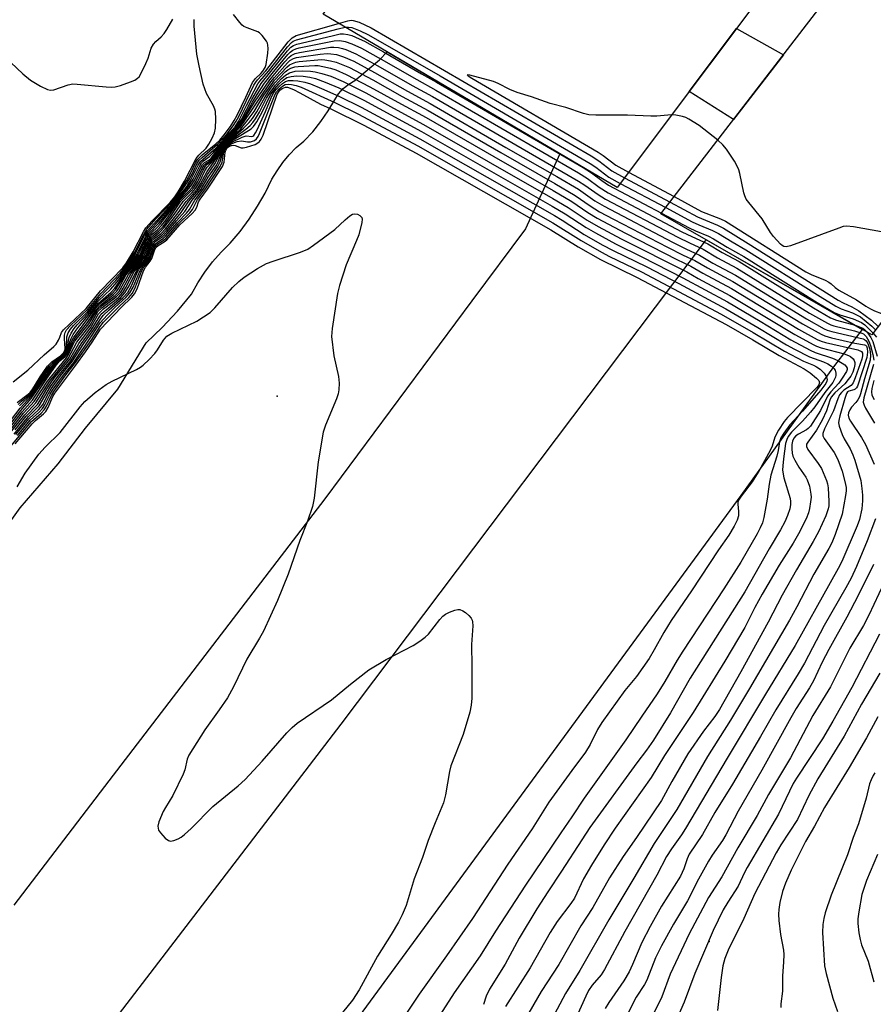
# Model space of a CAD drawing. Units: inches. Extents: x 1261765 to 1267765, y 533452 to 537453.
# Drawn here: x 1264436 to 1264649, y 534022 to 534268 of the extents above; entities that cross this region are included whole.
import ezdxf

# ---------------------------------------------------------------- set-up
doc = ezdxf.new("R2010")
doc.units = ezdxf.units.IN
doc.header["$MEASUREMENT"] = 0
for name, color, linetype in [('BRIDGE-Bridge', 2, 'Continuous'), ('ELEV-Spot Elevation', 7, 'Continuous'), ('TRANS-Road', 130, 'Continuous'), ('Undefined', 1, 'Continuous')]:
    doc.layers.add(name, color=color, linetype=linetype)

msp = doc.modelspace()

# ---------------------------------------------------------------- linework, layer by layer
at = {"layer": 'BRIDGE-Bridge'}
for points in [[(1264654.15, 534318.09), (1264584.91, 534225.81), (1264511.45, 534269.08), (1264579.04, 534360.28)], [(1264719, 534281.51), (1264648.54, 534189.01), (1264595.86, 534219.24), (1264666.15, 534310.49)]]:
    msp.add_lwpolyline(points, close=True, dxfattribs=at)
at = {"layer": 'ELEV-Spot Elevation'}
for p in [(1264499.94, 534173.69, 498.68), (1264607.93, 534037.48, 476.08)]:
    msp.add_point(p, dxfattribs=at)
at = {"layer": 'TRANS-Road'}
msp.add_lwpolyline([(1264626.46, 534258.97), (1264613.99, 534242.77), (1264602.91, 534249.8), (1264614.7, 534265.52)], close=True, dxfattribs=at)
for points in [[(1264412.98, 534114.12), (1264435.69, 534145.84), (1264445.22, 534156.83), (1264452.08, 534165.69), (1264460.16, 534175.46), (1264467.2, 534187.03), (1264471.23, 534190.85), (1264475.02, 534194.92), (1264478.55, 534199.2), (1264480.11, 534202.01), (1264481.86, 534204.69), (1264483.8, 534207.24), (1264485.92, 534209.64), (1264488.21, 534211.89), (1264490.66, 534214.83), (1264492.93, 534217.91), (1264495.03, 534221.12), (1264496.93, 534224.44), (1264498.65, 534227.86), (1264499.91, 534230.02), (1264501.34, 534232.07), (1264502.94, 534233.99), (1264504.7, 534235.77), (1264506.6, 534237.39), (1264508.82, 534239.75), (1264510.87, 534242.27), (1264512.72, 534244.93), (1264514.37, 534247.71), (1264515.29, 534249.21), (1264516.45, 534250.54), (1264517.82, 534251.65), (1264519.35, 534252.51), (1264525.48, 534257.73), (1264527.43, 534259.67), (1264544.82, 534249.43), (1264552.74, 534244.76), (1264564.98, 534237.56), (1264570.56, 534234.26), (1264562, 534215.47), (1264548.63, 534197.51), (1264511.85, 534148.08), (1264457.91, 534077.62), (1264434.14, 534046.57)], [(1264271.99, 533773.46), (1264370.96, 533902.75), (1264515.96, 534091.78), (1264607, 534212.49), (1264607.19, 534212.73), (1264646.17, 534190.37), (1264638.94, 534180.99), (1264615.85, 534148.9), (1264519.55, 534017.54), (1264442.91, 533917.49), (1264352.54, 533801.37)]]:
    msp.add_lwpolyline(points, dxfattribs=at)
at = {"layer": 'Undefined'}
for p, q in [((1264587.76, 534229.61, 470), (1264599.18, 534223.55, 470)), ((1264585.66, 534226.81, 474), (1264597.06, 534220.8, 474)), ((1264586.71, 534228.21, 472), (1264598.12, 534222.17, 472))]:
    msp.add_line(p, q, dxfattribs=at)
for points, elevation in [([(1264435, 534172.11), (1264437.39, 534173.92), (1264438.2, 534174.63), (1264438.85, 534175.49), (1264440.7, 534178.55), (1264442.57, 534181.18), (1264443.66, 534182.26), (1264445.83, 534183.81), (1264446.65, 534184.57), (1264446.88, 534184.98), (1264447, 534185.63), (1264446.77, 534188.14), (1264446.78, 534188.96), (1264446.97, 534189.62), (1264447.32, 534190.27), (1264448.29, 534191.32), (1264452.51, 534195.32), (1264455.91, 534199.38), (1264460.72, 534204.42), (1264461.79, 534205.73), (1264464.36, 534209.66), (1264466.6, 534214.1), (1264467.34, 534215.37), (1264469.65, 534217.97), (1264473.7, 534222.24), (1264474.6, 534223.33), (1264477.32, 534227.5), (1264478.39, 534229.5), (1264479.64, 534232.12), (1264480.06, 534232.82), (1264481.17, 534233.99), (1264484.63, 534236.73), (1264485.62, 534237.63), (1264486.73, 534238.95), (1264488.26, 534241.08), (1264489.22, 534242.55), (1264489.92, 534243.86), (1264492.15, 534248.38), (1264493.76, 534252.03), (1264494.53, 534253.06), (1264495.83, 534254.28), (1264496.38, 534254.91), (1264496.95, 534255.8), (1264497.22, 534256.56), (1264497.6, 534259.4), (1264497.69, 534260.54), (1264497.65, 534261.37), (1264497.5, 534261.9), (1264497.24, 534262.41), (1264496.18, 534263.82), (1264495.56, 534264.44), (1264495.09, 534264.74), (1264492.44, 534265.69), (1264491.65, 534266.07), (1264491.18, 534266.39), (1264490.6, 534267.01), (1264489.03, 534269.02)], 470), ([(1264433.4, 534257.03), (1264436.38, 534254.23), (1264438.31, 534252.64), (1264440.77, 534251.14), (1264442.55, 534250.26), (1264443.34, 534250.13), (1264444.16, 534250.25), (1264447.75, 534251.49), (1264448.85, 534251.71), (1264449.93, 534251.66), (1264457.17, 534250.96), (1264458.59, 534250.89), (1264459.42, 534250.94), (1264460.82, 534251.3), (1264463.31, 534252.19), (1264464.37, 534252.64), (1264465.07, 534253.09), (1264465.42, 534253.49), (1264465.87, 534254.19), (1264467.13, 534256.76), (1264467.68, 534258.09), (1264468.49, 534260.64), (1264469.05, 534261.65), (1264469.59, 534262.26), (1264470.98, 534263.47), (1264471.74, 534264.32), (1264472.38, 534265.3), (1264473.83, 534267.88)], 466), ([(1264433.94, 534177.3), (1264437.6, 534180.18), (1264441.69, 534184), (1264444.11, 534186.06), (1264444.68, 534186.71), (1264445.3, 534187.68), (1264445.67, 534188.44), (1264446.08, 534189.62), (1264446.56, 534190.3), (1264452.22, 534195.56), (1264455.82, 534199.97), (1264461.38, 534205.75), (1264462.28, 534206.96), (1264463.99, 534209.72), (1264466.57, 534214.72), (1264467.16, 534215.71), (1264468.71, 534217.53), (1264473.18, 534222.11), (1264474.41, 534223.49), (1264475.21, 534224.7), (1264476.8, 534227.38), (1264479.68, 534233.02), (1264480.4, 534233.89), (1264482.23, 534235.65), (1264482.88, 534236.61), (1264483.7, 534238.16), (1264484.28, 534239.5), (1264484.53, 534240.6), (1264484.63, 534242.87), (1264484.53, 534244.84), (1264484.39, 534245.38), (1264484.04, 534246.18), (1264482.26, 534249.3), (1264481.44, 534251.64), (1264480.42, 534256.24), (1264479.87, 534259.15), (1264479.16, 534266.11), (1264479.2, 534267.74)], 468), ([(1264435.23, 534171.64), (1264436.04, 534172.43), (1264437.68, 534173.75), (1264438.43, 534174.5), (1264439.21, 534175.55), (1264441.64, 534179.38), (1264443.05, 534181.17), (1264444.25, 534182.34), (1264446.07, 534183.72), (1264446.84, 534184.47), (1264447.09, 534184.89), (1264447.28, 534185.61), (1264447.41, 534188.5), (1264447.75, 534189.51), (1264448.28, 534190.44), (1264449.04, 534191.33), (1264452.59, 534194.86), (1264455.49, 534198.28), (1264459.62, 534202.56), (1264461.16, 534204.36), (1264462.62, 534206.4), (1264464.58, 534209.34), (1264466.81, 534213.79), (1264467.52, 534215.03), (1264473.64, 534221.76), (1264474.65, 534222.98), (1264477.57, 534227.12), (1264478.66, 534229.13), (1264479.9, 534231.72), (1264480.45, 534232.61), (1264481.16, 534233.34), (1264485.07, 534236.63), (1264487.43, 534239.25), (1264488.98, 534241.26), (1264489.71, 534242.42), (1264490.33, 534243.57), (1264494.15, 534251.34), (1264494.58, 534252.09), (1264495.05, 534252.7), (1264497.09, 534254.92), (1264502.73, 534262.2), (1264503.73, 534263.24), (1264504.7, 534263.75), (1264515.3, 534266.82)], 472), ([(1264435.57, 534171.26), (1264438.49, 534174.14), (1264439.48, 534175.46), (1264441.92, 534179.19), (1264443.34, 534180.96), (1264444.5, 534182.2), (1264446.31, 534183.67), (1264446.97, 534184.33), (1264447.22, 534184.71), (1264447.48, 534185.38), (1264447.8, 534187.57), (1264448, 534188.38), (1264448.48, 534189.4), (1264449.22, 534190.6), (1264449.93, 534191.48), (1264452.68, 534194.39), (1264455.24, 534197.43), (1264458.35, 534200.42), (1264460.37, 534202.75), (1264464.8, 534209.03), (1264465.45, 534210.21), (1264467.11, 534213.68), (1264467.71, 534214.69), (1264469.72, 534216.79), (1264473.75, 534221.45), (1264477.42, 534226.17), (1264478.4, 534227.73), (1264480.22, 534231.43), (1264480.84, 534232.39), (1264484.63, 534235.68), (1264489.57, 534241.13), (1264490.29, 534242.29), (1264492.26, 534246.31), (1264495.12, 534251.7), (1264495.58, 534252.34), (1264497.76, 534254.88), (1264502.55, 534260.97), (1264503.55, 534262.04), (1264503.97, 534262.33), (1264504.77, 534262.68), (1264515.19, 534265.47), (1264516.93, 534265.85)], 474), ([(1264515.3, 534266.82), (1264517.61, 534267.46), (1264518.47, 534267.58), (1264518.96, 534267.55), (1264520.43, 534267.1), (1264523.44, 534265.73), (1264578.37, 534233.69), (1264580.31, 534232.49), (1264583.55, 534229.98), (1264586.71, 534228.21)], 472), ([(1264516.93, 534265.85), (1264517.76, 534265.88), (1264518.58, 534265.75), (1264520.71, 534264.93), (1264522.59, 534264.04), (1264526.83, 534261.64), (1264540.66, 534253.67), (1264578.17, 534231.78), (1264579.58, 534230.87), (1264582.83, 534228.4), (1264585.66, 534226.81)], 474), ([(1264432.5, 534166.46), (1264435.75, 534170.69), (1264438.56, 534173.74), (1264439.59, 534175.15), (1264442, 534178.72), (1264444.12, 534181.4), (1264445.08, 534182.44), (1264446.71, 534183.8), (1264447.2, 534184.35), (1264447.7, 534185.38), (1264448.17, 534187.29), (1264448.44, 534188.07), (1264448.99, 534189.07), (1264450.11, 534190.74), (1264455.19, 534196.85), (1264458.44, 534199.66), (1264459.38, 534200.67), (1264465.17, 534208.97), (1264465.72, 534209.98), (1264467.31, 534213.38), (1264467.89, 534214.35), (1264470.4, 534216.91), (1264474.03, 534221.36), (1264475.89, 534223.81), (1264477.9, 534226.15), (1264478.95, 534227.86), (1264480.5, 534231.04), (1264481.06, 534231.96), (1264481.55, 534232.46), (1264483, 534233.54), (1264484.06, 534234.52), (1264486.44, 534237.31), (1264489.96, 534241.12), (1264491.02, 534242.77), (1264493.6, 534247.81), (1264495.94, 534251.76), (1264502.56, 534259.99), (1264503.38, 534260.84), (1264504.03, 534261.29), (1264504.83, 534261.6), (1264505.96, 534261.91), (1264513.98, 534263.82), (1264515.7, 534264.17), (1264516.54, 534264.2), (1264517.63, 534264.07), (1264518.61, 534263.75), (1264520.44, 534262.98), (1264521.74, 534262.35), (1264526.51, 534259.7), (1264535.98, 534254.21), (1264539.77, 534252.11), (1264576.39, 534230.8), (1264578.51, 534229.5), (1264581.06, 534227.56), (1264582.72, 534226.44), (1264596, 534219.42)], 476), ([(1264432.3, 534165.43), (1264435.91, 534170.11), (1264438.45, 534173.07), (1264441.91, 534178.02), (1264444.79, 534181.83), (1264445.39, 534182.48), (1264446.78, 534183.64), (1264447.3, 534184.19), (1264447.72, 534184.94), (1264448.57, 534187.31), (1264449.08, 534188.3), (1264454.21, 534195.2), (1264455.56, 534196.73), (1264458.7, 534199.31), (1264459.56, 534200.22), (1264461.9, 534203.93), (1264465.51, 534208.87), (1264466.02, 534209.8), (1264467.48, 534213), (1264468.07, 534214.01), (1264468.6, 534214.59), (1264469.97, 534215.8), (1264470.73, 534216.63), (1264475.68, 534223.1), (1264478.31, 534226.03), (1264479.36, 534227.73), (1264480.77, 534230.65), (1264481.32, 534231.56), (1264481.81, 534232.05), (1264482.89, 534232.68), (1264483.47, 534233.18), (1264486.38, 534236.9), (1264490.28, 534241.16), (1264491.8, 534243.55), (1264493.74, 534247.1), (1264494.94, 534249.04), (1264496.79, 534251.84), (1264498.69, 534254.31), (1264502.6, 534259.05), (1264503.21, 534259.66), (1264503.86, 534260.11), (1264504.63, 534260.44), (1264505.48, 534260.67), (1264514.2, 534262.47), (1264515.61, 534262.52), (1264516.97, 534262.31), (1264518.62, 534261.7), (1264521.04, 534260.58), (1264525.97, 534257.88), (1264534.84, 534252.76), (1264539.56, 534250.17), (1264575.25, 534229.45), (1264577.46, 534228.1), (1264580.38, 534225.93), (1264582.62, 534224.52), (1264601.09, 534214.76), (1264603.6, 534213.54), (1264607.59, 534211.78), (1264611.16, 534209.62), (1264615.41, 534207.3), (1264633.96, 534195.78), (1264638.21, 534193.29), (1264639.71, 534192.64), (1264644.35, 534191.41)], 478), ([(1264432.53, 534165.05), (1264436.25, 534169.76), (1264438.78, 534172.69), (1264442.23, 534177.89), (1264444.73, 534181.42), (1264445.67, 534182.51), (1264447, 534183.62), (1264447.55, 534184.25), (1264447.94, 534184.97), (1264448.86, 534187.15), (1264449.24, 534187.83), (1264452.57, 534192.11), (1264454.67, 534195.27), (1264455.69, 534196.38), (1264458.95, 534198.97), (1264459.87, 534199.89), (1264460.35, 534200.64), (1264462.14, 534203.92), (1264465.09, 534207.65), (1264465.85, 534208.75), (1264466.33, 534209.64), (1264467.68, 534212.7), (1264468.25, 534213.67), (1264468.73, 534214.18), (1264470.04, 534215.27), (1264471.05, 534216.33), (1264472.11, 534217.68), (1264475.57, 534222.54), (1264477.92, 534224.96), (1264478.69, 534225.85), (1264479.63, 534227.35), (1264481.19, 534230.53), (1264481.74, 534231.41), (1264482.12, 534231.78), (1264482.95, 534232.27), (1264483.47, 534232.73), (1264484.2, 534233.62), (1264486.49, 534236.74), (1264490.44, 534240.98), (1264491.26, 534242.18), (1264494.27, 534247.12), (1264498.1, 534252.68), (1264501.84, 534257.23), (1264502.84, 534258.3), (1264503.48, 534258.8), (1264504.43, 534259.27), (1264505.54, 534259.55), (1264513.31, 534260.88), (1264514.14, 534260.89), (1264515.23, 534260.77), (1264516.31, 534260.55), (1264517.07, 534260.28), (1264519.61, 534259.19), (1264525.12, 534256.24), (1264533.68, 534251.33), (1264538.73, 534248.58), (1264575.27, 534227.41), (1264576.83, 534226.42), (1264580.13, 534224.03), (1264581.98, 534222.91), (1264600.05, 534213.39), (1264602.96, 534211.97), (1264606.42, 534210.42), (1264610, 534208.28), (1264614.8, 534205.7), (1264633.01, 534194.45), (1264637.43, 534191.91), (1264638.27, 534191.51), (1264639.09, 534191.23), (1264644.21, 534189.98), (1264646.05, 534189.45), (1264646.5, 534189.25), (1264647.15, 534188.58), (1264647.8, 534187.4), (1264648.19, 534186.33), (1264648.77, 534184.08), (1264649.03, 534182.68)], 480), ([(1264433.1, 534165.06), (1264436.58, 534169.41), (1264439.21, 534172.34), (1264442.51, 534177.4), (1264447.32, 534183.28), (1264447.89, 534184.24), (1264448.86, 534186.41), (1264449.42, 534187.43), (1264452.91, 534191.75), (1264454.97, 534195.14), (1264456.21, 534196.36), (1264459.47, 534198.85), (1264460.36, 534199.79), (1264462.75, 534204.11), (1264465.46, 534207.6), (1264466.28, 534208.79), (1264467.89, 534212.4), (1264468.44, 534213.32), (1264469.01, 534213.91), (1264470.3, 534214.92), (1264471.42, 534216.09), (1264473.48, 534218.81), (1264475.8, 534222.36), (1264478.39, 534224.88), (1264479.11, 534225.72), (1264480.09, 534227.29), (1264481.48, 534230.15), (1264482.05, 534231.13), (1264482.38, 534231.53), (1264483.4, 534232.35), (1264483.89, 534232.87), (1264486.78, 534236.82), (1264490.82, 534240.99), (1264493.15, 534244.38), (1264495.57, 534248.14), (1264498.39, 534252.23), (1264499.24, 534253.32), (1264502.49, 534256.99), (1264503.11, 534257.52), (1264503.99, 534258.01), (1264504.78, 534258.27), (1264505.95, 534258.48), (1264510.67, 534259.15), (1264512.43, 534259.3), (1264513.32, 534259.24), (1264514.78, 534259), (1264516.56, 534258.45), (1264519.06, 534257.35), (1264524.3, 534254.58), (1264532.48, 534249.92), (1264538.21, 534246.81), (1264557.1, 534235.84), (1264569.82, 534228.58), (1264575.24, 534225.39), (1264579.34, 534222.51), (1264581.65, 534221.12), (1264598.75, 534212.16), (1264602.08, 534210.5), (1264605.52, 534208.92), (1264608.85, 534206.95), (1264614.44, 534203.96), (1264632.18, 534193.05), (1264636.65, 534190.52), (1264637.39, 534190.18), (1264638.52, 534189.82), (1264646.4, 534187.99), (1264646.72, 534187.85), (1264647.14, 534187.49), (1264647.52, 534186.89), (1264648.03, 534185.33), (1264648.24, 534183.94), (1264648.14, 534182.67), (1264646.71, 534177.99), (1264645.72, 534174.24), (1264645.46, 534173.56), (1264645.03, 534172.81), (1264644.51, 534172.11), (1264643.44, 534170.92), (1264643.02, 534170.31), (1264642.72, 534169.52), (1264642.66, 534168.94), (1264642.83, 534168.17), (1264643.21, 534167.43), (1264646, 534163.38), (1264646.99, 534161.6), (1264649.17, 534156.74)], 482), ([(1264433.33, 534164.65), (1264436.91, 534169.06), (1264439.63, 534171.99), (1264443.02, 534177.33), (1264447.71, 534183.1), (1264449.91, 534187.16), (1264453.2, 534191.39), (1264454.68, 534194.11), (1264455.15, 534194.82), (1264456.14, 534195.78), (1264459.81, 534198.57), (1264460.87, 534199.68), (1264461.46, 534200.65), (1264463.44, 534204.37), (1264466.6, 534208.67), (1264466.97, 534209.4), (1264468.05, 534212.01), (1264468.62, 534212.98), (1264469.12, 534213.49), (1264470.57, 534214.59), (1264471.72, 534215.79), (1264474.24, 534219.04), (1264476.41, 534222.32), (1264478.67, 534224.59), (1264479.52, 534225.59), (1264480.5, 534227.14), (1264481.88, 534229.94), (1264482.44, 534230.91), (1264484.11, 534232.76), (1264486.87, 534236.66), (1264488.25, 534238.08), (1264490.86, 534240.51), (1264492.72, 534242.78), (1264494.18, 534244.79), (1264496.62, 534248.84), (1264499.31, 534252.64), (1264502.32, 534255.9), (1264503, 534256.43), (1264503.76, 534256.83), (1264504.57, 534257.1), (1264505.43, 534257.25), (1264511.01, 534257.76), (1264511.88, 534257.7), (1264513.3, 534257.45), (1264514.71, 534257.11), (1264515.53, 534256.83), (1264518.01, 534255.76), (1264523.84, 534252.72), (1264531.14, 534248.58), (1264537.69, 534245.04), (1264555.83, 534234.54), (1264569.32, 534226.84), (1264574.42, 534223.84), (1264578.15, 534221.25), (1264580.53, 534219.77), (1264583.97, 534217.92), (1264597.46, 534210.92), (1264601.44, 534208.92), (1264604.28, 534207.6), (1264607.46, 534205.75), (1264613.8, 534202.36), (1264631.21, 534191.73), (1264635.87, 534189.14), (1264636.78, 534188.75), (1264638.48, 534188.28), (1264644.26, 534186.95), (1264646.68, 534186.53), (1264646.95, 534186.42), (1264647.18, 534186.2), (1264647.42, 534185.67), (1264647.49, 534184.71), (1264647.27, 534183.38), (1264644.93, 534176.22), (1264644.72, 534175.81), (1264644.36, 534175.41), (1264644.03, 534175.25), (1264642.82, 534174.97), (1264642.49, 534174.74), (1264642.21, 534174.35), (1264641.76, 534173.09), (1264640.53, 534168.74), (1264640.28, 534167.6), (1264640.24, 534167.03), (1264640.37, 534166.22), (1264641.1, 534164.09), (1264641.6, 534163.06), (1264643.14, 534160.55), (1264643.84, 534159.04), (1264644.32, 534157.7), (1264645.77, 534152.66), (1264646.08, 534150.67), (1264646.22, 534148.95), (1264646.19, 534147.51), (1264646.02, 534145.51), (1264645.48, 534142.91), (1264644.88, 534141.29), (1264641.05, 534132.37), (1264640.17, 534130.61), (1264638.13, 534127.06), (1264629.42, 534111.4), (1264621.98, 534099.23), (1264612.41, 534083.31), (1264601.98, 534065.7), (1264600.97, 534064.13), (1264598.47, 534060.64), (1264597.25, 534058.68), (1264594.86, 534054.05), (1264586.8, 534039.95), (1264581.72, 534030.47), (1264580.87, 534029.18), (1264578.68, 534026.55), (1264577.77, 534025.2), (1264577.04, 534023.78), (1264572.83, 534014.38)], 484), ([(1264434.5, 534165.3), (1264437.25, 534168.72), (1264440.05, 534171.64), (1264440.66, 534172.56), (1264442.38, 534175.53), (1264443.53, 534177.24), (1264444.41, 534178.42), (1264447.08, 534181.59), (1264448.11, 534182.93), (1264450.38, 534186.88), (1264453.33, 534190.78), (1264455.33, 534194.25), (1264455.78, 534194.78), (1264456.58, 534195.5), (1264460.34, 534198.45), (1264461.38, 534199.58), (1264462.12, 534200.82), (1264464.2, 534204.82), (1264466.93, 534208.54), (1264467.28, 534209.24), (1264468.27, 534211.72), (1264468.8, 534212.64), (1264469.23, 534213.08), (1264470.84, 534214.25), (1264472.02, 534215.49), (1264475.21, 534219.49), (1264477.17, 534222.36), (1264479.92, 534225.42), (1264480.78, 534226.76), (1264482.42, 534229.85), (1264484.05, 534232.04), (1264485.84, 534234.95), (1264486.79, 534236.3), (1264488.44, 534237.99), (1264491.53, 534240.61), (1264492.91, 534242.03), (1264493.8, 534243.08), (1264494.87, 534244.73), (1264496.93, 534248.47), (1264498.37, 534250.63), (1264499.36, 534251.94), (1264500.53, 534253.24), (1264501.97, 534254.68), (1264502.63, 534255.22), (1264503.34, 534255.59), (1264504.35, 534255.94), (1264505.22, 534256.07), (1264509.33, 534256.28), (1264510.21, 534256.25), (1264511.32, 534256.06), (1264513.25, 534255.59), (1264514.58, 534255.17), (1264517.2, 534254.05), (1264523.13, 534251), (1264530.06, 534247.11), (1264537.17, 534243.27), (1264554.05, 534233.52), (1264568.95, 534225.04), (1264573.59, 534222.3), (1264577.6, 534219.57), (1264579.94, 534218.14), (1264587.02, 534214.37), (1264599.78, 534207.84), (1264603.28, 534206.16), (1264606.31, 534204.41), (1264613.44, 534200.62), (1264630.25, 534190.41), (1264634.91, 534187.85), (1264635.89, 534187.42), (1264637.01, 534187.09), (1264645.01, 534185.25), (1264645.95, 534184.86), (1264646.25, 534184.46), (1264646.25, 534183.76), (1264646.05, 534182.94), (1264644.42, 534178.28), (1264643.9, 534177), (1264643.42, 534176.33), (1264641.54, 534175.18), (1264640.94, 534174.65), (1264640.47, 534174.02), (1264640.04, 534173.06), (1264638.97, 534169.99), (1264636.72, 534165.51), (1264636.32, 534164.38), (1264636.32, 534163.82), (1264636.61, 534163.1), (1264639.14, 534159.64), (1264640.06, 534157.89), (1264641.14, 534154.95), (1264641.83, 534152.36), (1264642.1, 534150.9), (1264642.13, 534150.02), (1264642, 534148.84), (1264641.13, 534144.19), (1264639.38, 534139.18), (1264638.54, 534137.08), (1264637.78, 534135.64), (1264634.05, 534129.19), (1264629.84, 534121.1), (1264628.01, 534117.72), (1264618.01, 534100.65), (1264613.22, 534092.79), (1264607.44, 534083.71), (1264599.82, 534070.44), (1264594.14, 534061.94), (1264589.11, 534053.31), (1264582.82, 534042.86), (1264575.59, 534030.24), (1264572, 534024.48), (1264566.45, 534013.99)], 486), ([(1264434.18, 534164.24), (1264437.77, 534168.58), (1264439.75, 534170.5), (1264440.47, 534171.29), (1264443.31, 534176.11), (1264445.11, 534178.59), (1264448.34, 534182.53), (1264451.01, 534186.86), (1264453.45, 534190.16), (1264455.62, 534193.7), (1264456.16, 534194.33), (1264457.19, 534195.3), (1264460.89, 534198.35), (1264461.91, 534199.47), (1264462.95, 534201.27), (1264464.76, 534205.02), (1264465.34, 534205.88), (1264466.75, 534207.67), (1264467.37, 534208.63), (1264468.43, 534211.31), (1264468.82, 534212.07), (1264469.34, 534212.66), (1264471.11, 534213.92), (1264472.31, 534215.18), (1264475.96, 534219.57), (1264477.89, 534222.39), (1264480.34, 534225.29), (1264481.06, 534226.38), (1264482.57, 534229.09), (1264484.39, 534231.72), (1264485.7, 534234.33), (1264486.88, 534236.16), (1264488.26, 534237.54), (1264492.13, 534240.4), (1264493.19, 534241.31), (1264493.89, 534242.06), (1264494.53, 534242.97), (1264495.53, 534244.67), (1264497.28, 534248.11), (1264497.99, 534249.29), (1264499.49, 534251.36), (1264500.98, 534252.96), (1264502.04, 534253.9), (1264503.02, 534254.46), (1264504.42, 534254.84), (1264506.19, 534254.92), (1264508.26, 534254.88), (1264509.43, 534254.75), (1264511.14, 534254.31), (1264513.39, 534253.6), (1264516.4, 534252.33), (1264522.12, 534249.44), (1264528.99, 534245.63), (1264536.5, 534241.59), (1264568.86, 534223.07), (1264572.63, 534220.84), (1264577.37, 534217.68), (1264580.12, 534216.07), (1264585.88, 534213.01), (1264602.28, 534204.71), (1264605.16, 534203.08), (1264613.07, 534198.88), (1264629.29, 534189.08), (1264634.02, 534186.51), (1264634.74, 534186.17), (1264635.85, 534185.79), (1264641.62, 534184.23), (1264642.74, 534183.86), (1264643.25, 534183.6), (1264643.87, 534183.04), (1264644.17, 534182.6), (1264644.31, 534182.1), (1264644.31, 534181.57), (1264644.14, 534180.77), (1264643.76, 534179.73), (1264643.28, 534178.73), (1264642.67, 534177.82), (1264641.79, 534176.77), (1264639.33, 534174.52), (1264638.38, 534173.43), (1264638.03, 534172.68), (1264637.24, 534170.05), (1264636.16, 534167.73), (1264634.69, 534165.18), (1264632.52, 534162.24), (1264632.26, 534161.67), (1264632.24, 534161.08), (1264632.55, 534160.39), (1264635.17, 534156.84), (1264635.95, 534155.59), (1264637.18, 534152.63), (1264637.44, 534151.8), (1264637.65, 534150.8), (1264637.83, 534147.35), (1264637.78, 534146.29), (1264637.66, 534145.51), (1264637.09, 534143.79), (1264635.22, 534139.84), (1264633.9, 534137.37), (1264629.73, 534130.28), (1264626.17, 534123.99), (1264622.63, 534117.2), (1264615.79, 534104.85), (1264610.47, 534095.46), (1264609.29, 534093.68), (1264606.46, 534089.98), (1264602.57, 534084.32), (1264598.56, 534077.44), (1264595.98, 534072.73), (1264589.76, 534063.42), (1264586.42, 534058.68), (1264582.97, 534053.38), (1264578.81, 534045.93), (1264575.85, 534041.36), (1264570.35, 534031.69), (1264565.93, 534024.97), (1264561.89, 534018.06)], 488), ([(1264434.67, 534164.11), (1264437.91, 534168.03), (1264440.32, 534170.31), (1264440.89, 534170.94), (1264441.35, 534171.65), (1264442.77, 534174.37), (1264443.48, 534175.54), (1264445.83, 534178.78), (1264448.73, 534182.35), (1264451.62, 534186.82), (1264453.73, 534189.77), (1264455.76, 534192.95), (1264456.5, 534193.81), (1264457.95, 534195.22), (1264461.4, 534198.23), (1264462.6, 534199.58), (1264463.52, 534201.22), (1264464.8, 534204.21), (1264465.31, 534205.21), (1264465.89, 534206.07), (1264467.09, 534207.58), (1264467.68, 534208.49), (1264468.66, 534211.04), (1264469.17, 534211.95), (1264469.65, 534212.41), (1264471.38, 534213.58), (1264472.41, 534214.64), (1264474.81, 534217.51), (1264476.88, 534219.81), (1264478.73, 534222.63), (1264480.92, 534225.37), (1264482.73, 534228.38), (1264484.83, 534231.5), (1264485.18, 534232.24), (1264485.99, 534234.39), (1264486.51, 534235.34), (1264486.98, 534236.01), (1264487.7, 534236.77), (1264488.53, 534237.45), (1264492.79, 534240.03), (1264493.43, 534240.49), (1264494, 534241.05), (1264494.82, 534242.26), (1264496.3, 534244.82), (1264498.28, 534248.93), (1264499.33, 534250.47), (1264500.41, 534251.7), (1264501.46, 534252.65), (1264502.38, 534253.26), (1264503.4, 534253.58), (1264504.77, 534253.72), (1264506.45, 534253.63), (1264508.12, 534253.4), (1264509.5, 534253.01), (1264511.94, 534252.15), (1264515.33, 534250.74), (1264521.59, 534247.62), (1264536.01, 534239.8), (1264568.67, 534221.15), (1264571.95, 534219.21), (1264577.12, 534215.81), (1264579.47, 534214.46), (1264584.51, 534211.76), (1264591.06, 534208.5), (1264601.28, 534203.26), (1264612.45, 534197.28), (1264620.63, 534192.44), (1264628.32, 534187.76), (1264633.1, 534185.2), (1264634.4, 534184.6), (1264638.69, 534183.2), (1264640.08, 534182.62), (1264641.78, 534181.48), (1264642.15, 534181.11), (1264642.37, 534180.71), (1264642.37, 534180.32), (1264642.21, 534179.85), (1264641.14, 534178.15), (1264640.26, 534176.95), (1264638.31, 534174.8), (1264637.45, 534173.67), (1264635.7, 534170.08), (1264633.2, 534166.24), (1264632.66, 534165.61), (1264632.23, 534165.25), (1264630.23, 534164.21), (1264629.59, 534163.79), (1264629.07, 534163.23), (1264628.71, 534162.42), (1264628.58, 534161.64), (1264628.53, 534160.56), (1264628.61, 534159.49), (1264628.82, 534158.71), (1264629.3, 534157.68), (1264630.31, 534155.94), (1264632.05, 534153.46), (1264632.42, 534152.83), (1264632.97, 534151.2), (1264633.33, 534149.22), (1264633.35, 534148.45), (1264633.24, 534147.31), (1264632.97, 534145.6), (1264632.71, 534144.53), (1264632.11, 534143.02), (1264630.24, 534139.32), (1264628.88, 534136.97), (1264625.38, 534131.45), (1264621.12, 534124.25), (1264619.33, 534120.91), (1264616.85, 534115.88), (1264611.81, 534107.47), (1264603.87, 534094.71), (1264596.74, 534083.92), (1264593.41, 534078.44), (1264584.4, 534065.76), (1264581.68, 534061.65), (1264578.46, 534056.53), (1264576.5, 534053.09), (1264574.27, 534048.33), (1264573.32, 534046.93), (1264569.95, 534042.46), (1264568.18, 534039.74), (1264563.2, 534030.89), (1264556.97, 534021.24)], 490), ([(1264598.52, 534243.96), (1264594.82, 534243.66), (1264593.35, 534243.62), (1264587.53, 534243.85), (1264579.56, 534243.85), (1264577.8, 534243.98), (1264576.46, 534244.33), (1264572.04, 534245.79), (1264568.17, 534246.84), (1264563.5, 534248.43), (1264559.92, 534249.53), (1264558.08, 534250.28), (1264555.21, 534251.82), (1264554, 534252.33), (1264548.12, 534253.87), (1264547.39, 534253.97), (1264547.66, 534253.72), (1264548.59, 534253.15), (1264580.17, 534234.65), (1264581.41, 534233.84), (1264584.54, 534231.39), (1264587.76, 534229.61)], 470), ([(1264433.35, 534161.22), (1264438.58, 534167.34), (1264440.97, 534169.43), (1264441.74, 534170.24), (1264442.31, 534171.21), (1264443.51, 534173.84), (1264444.11, 534174.84), (1264446.92, 534178.66), (1264449.58, 534182.08), (1264453.42, 534187.61), (1264455.7, 534191.11), (1264456.58, 534192.15), (1264458.84, 534194.49), (1264460.53, 534196.19), (1264462.86, 534198.36), (1264463.73, 534199.36), (1264464.38, 534200.55), (1264466.12, 534205.12), (1264466.65, 534205.98), (1264467.86, 534207.52), (1264468.31, 534208.22), (1264469.15, 534210.56), (1264469.55, 534211.26), (1264470.09, 534211.74), (1264471.47, 534212.57), (1264472.12, 534213.09), (1264475.27, 534216.71), (1264478.11, 534219.48), (1264478.8, 534220.31), (1264480.06, 534222.84), (1264481.9, 534225.27), (1264485.71, 534231.03), (1264486.19, 534232.18), (1264486.64, 534234.65), (1264486.93, 534235.31), (1264487.37, 534235.92), (1264487.76, 534236.28), (1264488.43, 534236.72), (1264489.93, 534237.32), (1264490.99, 534237.47), (1264492.55, 534237.22), (1264493.3, 534237.24), (1264494.24, 534237.54), (1264494.76, 534237.94), (1264495.17, 534238.55), (1264495.51, 534239.29), (1264499.41, 534249.1), (1264499.8, 534249.74), (1264500.42, 534250.47), (1264501.28, 534251.17), (1264501.92, 534251.51), (1264502.68, 534251.63), (1264503.51, 534251.55), (1264504.65, 534251.32), (1264505.95, 534250.92), (1264514.34, 534247.04)], 494), ([(1264435.08, 534163.89), (1264438.25, 534167.68), (1264440.58, 534169.81), (1264441.32, 534170.59), (1264441.88, 534171.52), (1264443.21, 534174.23), (1264443.79, 534175.19), (1264446.55, 534178.95), (1264449.09, 534182.13), (1264453.7, 534188.9), (1264455.73, 534192.01), (1264457.43, 534193.9), (1264459.48, 534195.92), (1264462.12, 534198.3), (1264463.16, 534199.47), (1264463.95, 534200.89), (1264465.59, 534204.93), (1264466.11, 534205.8), (1264467.53, 534207.62), (1264468, 534208.35), (1264468.89, 534210.78), (1264469.36, 534211.61), (1264470, 534212.16), (1264471.42, 534213.06), (1264472.04, 534213.62), (1264475.02, 534217.08), (1264477.28, 534219.41), (1264478.02, 534220.3), (1264479.37, 534222.67), (1264481.48, 534225.43), (1264482.88, 534227.69), (1264485.13, 534231.03), (1264485.68, 534232.21), (1264486.38, 534234.66), (1264486.77, 534235.41), (1264487.27, 534236.08), (1264487.9, 534236.68), (1264488.61, 534237.16), (1264491.18, 534238.42), (1264492.21, 534238.69), (1264493.62, 534238.53), (1264493.85, 534238.6), (1264494.12, 534238.82), (1264494.54, 534239.46), (1264494.92, 534240.22), (1264496.99, 534244.76), (1264498.47, 534248.25), (1264498.98, 534249.26), (1264499.71, 534250.28), (1264500.41, 534251.04), (1264501.29, 534251.82), (1264502, 534252.27), (1264502.81, 534252.51), (1264503.97, 534252.58), (1264505.14, 534252.49), (1264506.86, 534252.15), (1264508.26, 534251.69), (1264511, 534250.57), (1264515.33, 534248.65)], 492), ([(1264434.5, 534161.77), (1264438.73, 534166.79), (1264439.55, 534167.58), (1264441.58, 534169.26), (1264442.16, 534169.89), (1264442.73, 534170.9), (1264443.91, 534173.64), (1264444.41, 534174.48), (1264449.62, 534181.41), (1264452.05, 534184.78), (1264453.71, 534187.16), (1264455.77, 534190.4), (1264460.92, 534195.84), (1264463.63, 534198.44), (1264464.3, 534199.24), (1264464.92, 534200.51), (1264466.52, 534205.02), (1264467.02, 534205.92), (1264468.19, 534207.41), (1264468.62, 534208.08), (1264469.4, 534210.32), (1264469.74, 534210.92), (1264470.23, 534211.35), (1264471.72, 534212.22), (1264472.39, 534212.75), (1264475.66, 534216.51), (1264478.71, 534219.3), (1264479.47, 534220.17), (1264479.85, 534220.92), (1264480.3, 534222.2), (1264480.68, 534222.93), (1264482.56, 534225.42), (1264486.3, 534231.07), (1264486.71, 534232.16), (1264486.93, 534234.62), (1264487.09, 534235.12), (1264487.34, 534235.55), (1264487.65, 534235.89), (1264488.05, 534236.15), (1264488.52, 534236.33), (1264489, 534236.39), (1264489.46, 534236.33), (1264490.94, 534235.76), (1264491.46, 534235.75), (1264492.27, 534235.88), (1264494.42, 534236.55), (1264495.13, 534236.94), (1264495.49, 534237.27), (1264495.92, 534237.86), (1264496.41, 534238.91), (1264499.97, 534249.14), (1264500.24, 534249.65), (1264500.62, 534250.1), (1264501.17, 534250.54), (1264501.58, 534250.75), (1264502.02, 534250.87), (1264502.5, 534250.84), (1264504, 534250.3), (1264505.6, 534249.5), (1264510.8, 534246.61), (1264513.34, 534245.44)], 496), ([(1264515.33, 534248.65), (1264520.92, 534245.89), (1264535.61, 534237.97), (1264569.23, 534218.81), (1264571.13, 534217.67), (1264576.63, 534214.11), (1264581.2, 534211.53), (1264583.89, 534210.12), (1264592.28, 534205.98), (1264600.29, 534201.82), (1264612.08, 534195.53), (1264620.03, 534190.88), (1264627.21, 534186.53), (1264629.26, 534185.4), (1264632.97, 534183.5), (1264636.5, 534182.27), (1264637.55, 534181.79), (1264638.5, 534181.18), (1264639.09, 534180.61), (1264639.36, 534180.18), (1264639.59, 534179.45), (1264639.58, 534178.94), (1264639.44, 534178.41), (1264638.81, 534177.12), (1264636.82, 534174.65), (1264634.33, 534171.05), (1264633.22, 534169.67), (1264631.25, 534167.47), (1264628.46, 534164.7), (1264627.64, 534163.63), (1264627.27, 534162.9), (1264627, 534161.85), (1264626.44, 534158.05), (1264626.27, 534156.31), (1264626.26, 534155.17), (1264626.56, 534153.31), (1264628.12, 534148.1), (1264628.24, 534147.38), (1264628.25, 534146.67), (1264628.06, 534145.57), (1264627.48, 534143.88), (1264626.78, 534142.3), (1264625.73, 534140.3), (1264622.89, 534135.52), (1264616.8, 534124.8), (1264603.13, 534103.25), (1264598.25, 534094.61), (1264593.96, 534087.79), (1264592.25, 534085.25), (1264589.85, 534082.1), (1264578.1, 534065.92), (1264576.06, 534062.9), (1264570.97, 534055.01), (1264567.54, 534049.9), (1264564.87, 534045.66), (1264560.43, 534038.3), (1264556.91, 534031.8), (1264552.98, 534025.58), (1264552.16, 534023.83), (1264551.49, 534021.72)], 492), ([(1264514.34, 534247.04), (1264520.3, 534244.12), (1264535.09, 534236.2), (1264568.82, 534217.02), (1264575.88, 534212.56), (1264580.99, 534209.68), (1264583.02, 534208.61), (1264590.97, 534204.74), (1264610.93, 534194.21), (1264618.91, 534189.61), (1264626.73, 534184.93), (1264631.46, 534182.46), (1264633.98, 534181.45), (1264634.75, 534181.06), (1264635.67, 534180.4), (1264636.62, 534179.41), (1264637.21, 534178.54), (1264637.39, 534177.88), (1264637.33, 534177.45), (1264637.09, 534176.88), (1264635.83, 534175.18), (1264631.22, 534169.93), (1264628.03, 534166.52), (1264626.52, 534164.49), (1264625.83, 534163.3), (1264625.51, 534162.27), (1264625.13, 534160.16), (1264624.79, 534158.72), (1264623.33, 534153.92), (1264622.93, 534151.7), (1264622.41, 534147.97), (1264621.55, 534143.42), (1264621.19, 534142.04), (1264620.68, 534140.78), (1264619.92, 534139.32), (1264615.85, 534132.2), (1264611.57, 534125.53), (1264601.31, 534110.02), (1264599.91, 534107.76), (1264596.82, 534102.42), (1264594.94, 534099.37), (1264591.04, 534093.75), (1264587.06, 534087.83), (1264576.7, 534073.32), (1264573.57, 534068.58), (1264570.79, 534064.62), (1264561.96, 534051.57), (1264554.5, 534040.03), (1264550.67, 534033.91), (1264544.21, 534024.62), (1264530.86, 534003.88)], 494), ([(1264513.34, 534245.44), (1264521.63, 534241.36), (1264534.66, 534234.39), (1264568.37, 534215.25), (1264575.16, 534211), (1264580.73, 534207.84), (1264589.94, 534203.36), (1264612.14, 534191.62), (1264618.81, 534187.76), (1264625.35, 534183.85), (1264631.63, 534180.52), (1264633.11, 534179.49), (1264634.76, 534178.21), (1264635.32, 534177.64), (1264635.51, 534177.08), (1264635.29, 534176.52), (1264634.77, 534175.87), (1264627.44, 534168.39), (1264626.66, 534167.35), (1264625.26, 534165.18), (1264624.3, 534163.43), (1264623.62, 534161.22), (1264623.21, 534160.28), (1264620.3, 534154.96), (1264618.61, 534152.3), (1264615.88, 534148.72), (1264615.26, 534147.75), (1264615.08, 534147.23), (1264615.04, 534146.72), (1264615.25, 534144.85), (1264615.23, 534143.84), (1264614.91, 534142.75), (1264614.15, 534141.19), (1264612.79, 534139.01), (1264610.22, 534135.35), (1264603.51, 534125.1), (1264598.4, 534117.67), (1264596.56, 534114.66), (1264594.19, 534110.32), (1264592.92, 534108.2), (1264589.73, 534103.65), (1264586.79, 534100.17), (1264581.09, 534092.2), (1264579.98, 534090.43), (1264578.16, 534086.71), (1264577, 534084.81), (1264573.57, 534080.23), (1264567.85, 534072.31), (1264563.64, 534065.64), (1264557.57, 534056.81), (1264548.79, 534043.21), (1264542.29, 534033.91), (1264535.43, 534024.28), (1264526.05, 534010.23)], 496), ([(1264610.04, 534237.65), (1264605.36, 534241.32), (1264602.84, 534242.91), (1264602.05, 534243.29), (1264601.25, 534243.53), (1264599.6, 534243.85), (1264598.52, 534243.96)], 470), ([(1264661.21, 534212.92), (1264643.97, 534215.96), (1264642.23, 534216.15), (1264641.38, 534216.04), (1264640.26, 534215.7), (1264628.25, 534211.24), (1264627.16, 534211), (1264626.59, 534211.08), (1264626.12, 534211.34), (1264625.69, 534211.7), (1264623.96, 534213.57), (1264623.24, 534214.58), (1264621.18, 534218), (1264617.81, 534222.07), (1264617.18, 534222.93), (1264616.8, 534223.7), (1264616.54, 534224.52), (1264615.52, 534229.35), (1264615.29, 534230.25), (1264615, 534230.99), (1264614.19, 534232.42), (1264612.24, 534235.37), (1264611.29, 534236.5), (1264610.04, 534237.65)], 470), ([(1264598.12, 534222.17), (1264604.97, 534218.46), (1264610.01, 534216.4), (1264611.48, 534215.62), (1264617.68, 534211.82), (1264640.16, 534197.7), (1264641.36, 534197.01), (1264643.51, 534196.03), (1264645.3, 534195.01), (1264648.47, 534192.67), (1264650.1, 534191.06)], 472), ([(1264599.18, 534223.55), (1264606, 534219.84), (1264610.73, 534217.96), (1264611.94, 534217.39), (1264632.05, 534204.73), (1264633.36, 534204.05), (1264636.88, 534202.64), (1264637.84, 534202.18), (1264638.4, 534201.78), (1264639.35, 534200.82), (1264640.29, 534200.19), (1264644.68, 534197.76), (1264647.03, 534196.2), (1264648.21, 534195.51), (1264649.2, 534195.03), (1264650.97, 534194.34), (1264652.08, 534193.67)], 470), ([(1264514.34, 534215.33), (1264516.96, 534217.78), (1264518.1, 534218.71), (1264518.8, 534219.14), (1264519.28, 534219.28), (1264519.99, 534219.17), (1264520.64, 534218.83), (1264521.1, 534218.33), (1264521.19, 534217.87), (1264521.12, 534217.07), (1264520.32, 534213.97), (1264519.79, 534212.58), (1264517.2, 534206.53), (1264515.48, 534201.33), (1264515.02, 534199.34), (1264513.65, 534190.59), (1264513.48, 534188.56), (1264514.11, 534183.75), (1264515.29, 534178.62), (1264515.41, 534176.96), (1264515.37, 534175.3), (1264515.15, 534174.25), (1264514.73, 534172.99), (1264511.98, 534166.41), (1264511.44, 534164.71), (1264510.19, 534157.33), (1264509.16, 534148.18), (1264508.74, 534146.15), (1264507.49, 534142.47), (1264505.6, 534137.63), (1264502.71, 534129.25), (1264500.03, 534122.69), (1264496.56, 534115.01), (1264495.56, 534113.21), (1264492.36, 534108.04), (1264489.01, 534101.12), (1264487.5, 534098.36), (1264485.45, 534095.33), (1264481.85, 534090.34), (1264477.9, 534084.04), (1264477.44, 534083.01), (1264476.83, 534080.35), (1264476.42, 534079.26), (1264473.9, 534073.94), (1264472, 534070.92), (1264471.48, 534069.93), (1264470.39, 534067.38), (1264470.15, 534066.31), (1264470.19, 534065.79), (1264470.32, 534065.3), (1264470.75, 534064.58), (1264471.92, 534063.3), (1264472.8, 534062.67), (1264473.28, 534062.57), (1264474.08, 534062.71), (1264475.17, 534063.13), (1264475.95, 534063.55), (1264476.81, 534064.23), (1264478.41, 534065.73), (1264483.88, 534071.19), (1264490.22, 534076.37), (1264491.92, 534077.9), (1264496.18, 534082.49), (1264502.32, 534089.57), (1264503.68, 534090.94), (1264504.93, 534092.01), (1264513.56, 534097.85), (1264518.23, 534101.74), (1264522.82, 534105.32), (1264527.18, 534107.9), (1264533.92, 534111.4), (1264535.62, 534112.46), (1264536.94, 534113.51), (1264537.76, 534114.27), (1264540.61, 534117.93), (1264541.38, 534118.72), (1264542.03, 534119.21), (1264543.03, 534119.71), (1264544.34, 534120.22), (1264545.12, 534120.41), (1264545.62, 534120.41), (1264546.34, 534120.11), (1264547.02, 534119.63), (1264547.88, 534118.87), (1264548.42, 534118.24), (1264548.65, 534117.78), (1264548.78, 534117.32), (1264548.87, 534116.29), (1264548.49, 534111.7), (1264548.63, 534106.2), (1264548.55, 534098.24), (1264548.44, 534096.49), (1264548.05, 534094.78), (1264546.39, 534089.15), (1264543.35, 534081.34), (1264543.04, 534079.9), (1264542.03, 534074.11), (1264541.53, 534072.15), (1264539.39, 534067.1), (1264537.67, 534062.72), (1264536.25, 534058.46), (1264534.16, 534053.11), (1264532.2, 534046.43), (1264531.19, 534044.1), (1264530.27, 534042.31), (1264528.45, 534039.21), (1264524.98, 534033.85), (1264520.47, 534025.44), (1264518.75, 534022.85), (1264516.28, 534019.7)], 498), ([(1264596, 534219.42), (1264602.9, 534215.73), (1264604.47, 534215), (1264607.74, 534213.64), (1264608.96, 534213.03), (1264612.4, 534210.91), (1264616.6, 534208.55), (1264634.9, 534197.11), (1264639.16, 534194.58), (1264640.57, 534193.98), (1264643.86, 534193.03), (1264645.96, 534192.11), (1264646.77, 534191.48), (1264648.84, 534189.41)], 476), ([(1264597.06, 534220.8), (1264603.68, 534217.23), (1264605.35, 534216.45), (1264608.76, 534215.07), (1264610.2, 534214.33), (1264613.61, 534212.22), (1264617.04, 534210.25), (1264635.67, 534198.56), (1264639.59, 534196.17), (1264640.91, 534195.5), (1264643.72, 534194.52), (1264645.72, 534193.5), (1264648.53, 534191.15), (1264649.47, 534190.24)], 474), ([(1264434.98, 534151.08), (1264436.95, 534154.46), (1264440.4, 534159.24), (1264441.98, 534160.99), (1264445.68, 534164.64), (1264450.75, 534171.04), (1264451.88, 534172.34), (1264454.43, 534174.65), (1264457.23, 534176.61), (1264458.75, 534177.44), (1264464.75, 534180.39), (1264465.75, 534180.96), (1264466.44, 534181.46), (1264467.95, 534182.85), (1264469.37, 534184.33), (1264470.04, 534185.26), (1264471.52, 534187.69), (1264472.38, 534188.66), (1264473.58, 534189.4), (1264479.86, 534192.41), (1264483.16, 534194.61), (1264484.39, 534195.8), (1264488.75, 534200.84), (1264490.38, 534202.37), (1264491.71, 534203.41), (1264495.04, 534205.58), (1264497.29, 534206.83), (1264498.97, 534207.45), (1264505.77, 534209.66), (1264507.57, 534210.43), (1264509.05, 534211.41), (1264514.34, 534215.33)], 498), ([(1264644.35, 534191.41), (1264646.3, 534190.65), (1264646.73, 534190.32), (1264647.28, 534189.73)], 478), ([(1264647.28, 534189.73), (1264648.31, 534188.31), (1264648.8, 534187.31), (1264649.84, 534183.72)], 478), ([(1264648.84, 534189.41), (1264649.7, 534188.39)], 476), ([(1264648.96, 534181.58), (1264646.54, 534173.25), (1264646.4, 534172.22), (1264646.61, 534171.45), (1264646.99, 534170.69), (1264649.21, 534166.95)], 480), ([(1264649.05, 534177.57), (1264648.55, 534175.6), (1264648.44, 534174.77), (1264648.54, 534173.96), (1264649.17, 534172.83)], 478), ([(1264649.43, 534143.06), (1264647.36, 534137.53), (1264644.74, 534131.14), (1264643.4, 534128.27), (1264642.04, 534125.78), (1264636.65, 534116.4), (1264631.69, 534106.98), (1264630.13, 534104.3), (1264624.54, 534095.33), (1264620.73, 534088.69), (1264613.69, 534076.76), (1264609.32, 534069.7), (1264606.23, 534064.17), (1264602.91, 534059.31), (1264602.37, 534058.16), (1264601.55, 534055.63), (1264600.77, 534053.81), (1264596.02, 534046.26), (1264593.19, 534041.26), (1264591.1, 534037.23), (1264588.78, 534031.72), (1264587.89, 534029.88), (1264586.59, 534027.67), (1264582.85, 534022.25), (1264581.92, 534020.77)], 482), ([(1264648.97, 534131.61), (1264645.13, 534123.92), (1264642.29, 534118.47), (1264637.79, 534110.39), (1264636.12, 534107.23), (1264633.97, 534102.56), (1264632.99, 534100.88), (1264629.63, 534095.66), (1264628.28, 534093.37), (1264621.08, 534080.31), (1264615.14, 534069.99), (1264612.07, 534064.11), (1264611.2, 534062.69), (1264608.63, 534059), (1264607.72, 534057.53), (1264605.23, 534053.06), (1264602.47, 534047.6), (1264598.97, 534041.79), (1264595.95, 534036.4), (1264594.48, 534033.41), (1264592.31, 534027.8), (1264591.73, 534026.77), (1264589.63, 534023.59), (1264587.32, 534018.97)], 480), ([(1264652.79, 534129.65), (1264647.8, 534119.03), (1264646.48, 534116.37), (1264643.09, 534110.72), (1264642.11, 534108.91), (1264638.24, 534101.13), (1264633.8, 534093.92), (1264628.19, 534083.34), (1264622.76, 534074.19), (1264619.93, 534068.97), (1264615.08, 534060.84), (1264611.04, 534053.63), (1264607.77, 534048.43), (1264602.93, 534039.41), (1264598.18, 534029.32), (1264596.03, 534023.63), (1264592.38, 534016.26)], 478), ([(1264650.5, 534114.25), (1264643.56, 534100.9), (1264638.8, 534092.54), (1264636.2, 534088.13), (1264629.74, 534078.31), (1264628.89, 534076.91), (1264625.2, 534069.27), (1264617.36, 534055.93), (1264616.71, 534054.69), (1264615.18, 534051.26), (1264612.55, 534047.32), (1264611.39, 534045.36), (1264608.86, 534040.25), (1264604.34, 534029.49), (1264601.63, 534022.28), (1264600.19, 534018.92)], 476), ([(1264650.54, 534104.49), (1264645.97, 534096.74), (1264641.61, 534088.75), (1264635.03, 534078.14), (1264632.79, 534073.94), (1264630, 534067.96), (1264625.83, 534061.66), (1264624.63, 534059.6), (1264619.32, 534049.5), (1264616.53, 534043.23), (1264612.61, 534035.3), (1264611.81, 534033.27), (1264611.32, 534031.4), (1264610.86, 534028.45), (1264610.02, 534020.22)], 474), ([(1264650.08, 534093.6), (1264647.25, 534088.32), (1264642.88, 534080.9), (1264636.68, 534070.98), (1264634.21, 534066.27), (1264631.98, 534062.43), (1264628.36, 534055.33), (1264626.94, 534052.04), (1264626.22, 534049.96), (1264625.59, 534047.18), (1264625.3, 534045.46), (1264625.22, 534044.34), (1264625.28, 534042.68), (1264625.69, 534039.25), (1264626.44, 534035.3), (1264626.55, 534034.19), (1264626.51, 534032.31), (1264626.25, 534028.89), (1264626.25, 534025.04), (1264625.8, 534021.93), (1264625.79, 534020.95)], 472), ([(1264649.33, 534079.61), (1264648.86, 534078.9), (1264648.34, 534077.88), (1264648, 534076.82), (1264647.14, 534073.27), (1264645.18, 534066.9), (1264643.92, 534063.44), (1264642.49, 534059.11), (1264638.36, 534049.07), (1264636.92, 534044.62), (1264636.55, 534043.25), (1264636.33, 534041.71), (1264636.25, 534039.74), (1264636.76, 534031.4), (1264637.14, 534029.52), (1264638.84, 534023.32), (1264639.97, 534019.97)], 470), ([(1264649.99, 534059.18), (1264647.22, 534052.71), (1264646.08, 534049.19), (1264645.29, 534044.89), (1264645.07, 534043.16), (1264645.07, 534041.98), (1264645.33, 534039.65), (1264645.63, 534037.97), (1264646, 534036.63), (1264647.61, 534032.6), (1264649.01, 534027.37)], 468)]:
    msp.add_lwpolyline(points, dxfattribs=dict(at, elevation=elevation))

doc.saveas('drawing.dxf')
